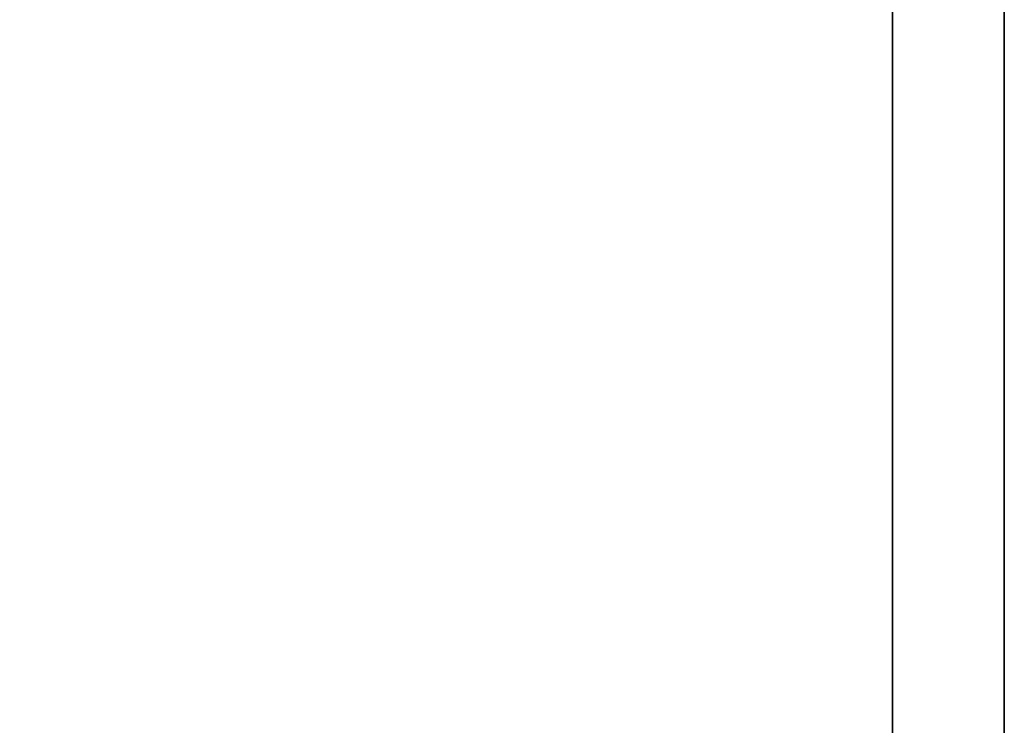
# Model space of a CAD drawing. Extents: x -278 to 76, y -57 to 71.
# Drawn here: x -125 to -119, y -52 to -48 of the extents above; entities that cross this region are included whole.
import ezdxf

# ---------------------------------------------------------------- set-up
doc = ezdxf.new("R2010")
doc.units = 0
doc.header["$LTSCALE"] = 96
doc.header["$MEASUREMENT"] = 0
for name, color, linetype in [('AFUST-3-BKLM-SV', 7, 'Continuous'), ('AFUST-3-SHLM-TH', 7, 'Continuous'), ('AFUST-3-TPLM-TH', 7, 'Continuous'), ('AFUST-P', 7, 'Continuous'), ('MAIN_FURN', 7, 'Continuous')]:
    doc.layers.add(name, color=color, linetype=linetype)

# ---------------------------------------------------------------- blocks, each defined once
blk = doc.blocks.new('ZN482022BCBLFFL')
at = {"layer": 'AFUST-3-BKLM-SV', "color": 42, "linetype": 'Continuous'}
for points, invisible_edges in [([(47.375, -0.625, 21.375), (0.625, 0, 21.375), (47.375, 0, 21.375)], 1), ([(0.625, -0.625, 21.375), (0.625, 0, 21.375), (47.375, -0.625, 21.375)], 2), ([(0.625, -0.625, 4), (47.375, 0, 4), (0.625, 0, 4)], 1), ([(47.375, -0.625, 4), (47.375, 0, 4), (0.625, -0.625, 4)], 2), ([(47.375, 0, 4), (0.625, 0, 21.375), (0.625, 0, 4)], 1), ([(47.375, 0, 21.375), (0.625, 0, 21.375), (47.375, 0, 4)], 2), ([(47.375, -0.625, 21.375), (0.625, -0.625, 4), (0.625, -0.625, 21.375)], 1), ([(47.375, -0.625, 4), (0.625, -0.625, 4), (47.375, -0.625, 21.375)], 2)]:
    blk.add_3dface(points, dxfattribs=dict(at, invisible_edges=invisible_edges))
at = {"layer": 'AFUST-3-SHLM-TH', "color": 42, "linetype": 'Continuous'}
for points, invisible_edges in [([(47.375, -0.625, 4), (0.625, -0.625, 4.625), (0.625, -0.625, 4)], 1), ([(47.375, -0.625, 4.625), (0.625, -0.625, 4.625), (47.375, -0.625, 4)], 2), ([(47.375, -19.25, 4.625), (0.625, -0.625, 4.625), (47.375, -0.625, 4.625)], 1), ([(0.625, -19.25, 4.625), (0.625, -0.625, 4.625), (47.375, -19.25, 4.625)], 2), ([(0.625, -19.25, 4), (47.375, -0.625, 4), (0.625, -0.625, 4)], 1), ([(47.375, -19.25, 4), (47.375, -0.625, 4), (0.625, -19.25, 4)], 2)]:
    blk.add_3dface(points, dxfattribs=dict(at, invisible_edges=invisible_edges))
at = {"layer": 'AFUST-3-TPLM-TH', "color": 42, "linetype": 'Continuous'}
for points, invisible_edges in [([(0, 0, 22), (48, 0, 21.375), (48, 0, 22)], 1), ([(0, 0, 21.375), (48, 0, 21.375), (0, 0, 22)], 2), ([(0, -19.25, 21.375), (48, 0, 21.375), (0, 0, 21.375)], 1), ([(48, -19.25, 21.375), (48, 0, 21.375), (0, -19.25, 21.375)], 2), ([(48, -19.25, 22), (0, 0, 22), (48, 0, 22)], 1), ([(0, -19.25, 22), (0, 0, 22), (48, -19.25, 22)], 2)]:
    blk.add_3dface(points, dxfattribs=dict(at, invisible_edges=invisible_edges))
at = {"layer": 'AFUST-P', "color": 2, "linetype": 'Continuous'}
blk.add_line((0, 0), (48, 0), dxfattribs=at)

msp = doc.modelspace()

# ---------------------------------------------------------------- block references
at = {"layer": 'MAIN_FURN', "linetype": 'Continuous', "rotation": 270}
msp.add_blockref('ZN482022BCBLFFL', (-119.22415, -8.52793), dxfattribs=at)

doc.saveas('drawing.dxf')
